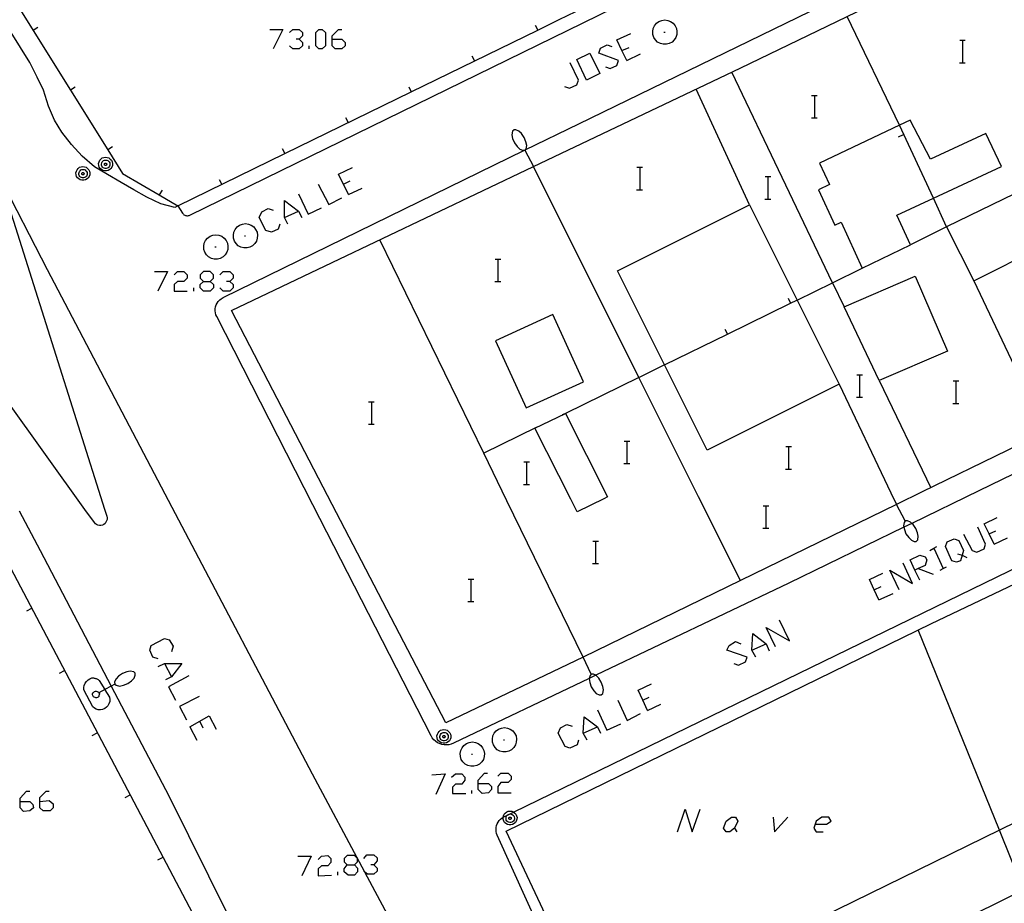
# Model space of a CAD drawing. Units: inches. Extents: x 670731 to 674451, y 4175227 to 4177614.
# Drawn here: x 672111 to 672181, y 4176150 to 4176213 of the extents above; entities that cross this region are included whole.
import ezdxf

# ---------------------------------------------------------------- set-up
doc = ezdxf.new("R2010")
doc.units = ezdxf.units.IN
doc.header["$MEASUREMENT"] = 0
doc.layers.add('Cartografia', color=7, linetype='Continuous')

# ---------------------------------------------------------------- blocks, each defined once
blk = doc.blocks.new('564')
at = {"layer": 'Cartografia', "color": 7, "linetype": 'Continuous'}
for points in [[(672134.492, 4176153.071), (672134.994, 4176153.071), (672135.217, 4176153.294), (672135.217, 4176153.517), (672134.994, 4176153.74), (672134.492, 4176153.74), (672134.269, 4176153.517), (672134.269, 4176153.294), (672134.492, 4176153.071)], [(672134.548, 4176152.347), (672134.269, 4176152.57), (672134.269, 4176152.793), (672134.492, 4176153.071)]]:
    blk.add_lwpolyline(points, dxfattribs=at)
blk = doc.blocks.new('565')
at = {"layer": 'Cartografia', "color": 7, "linetype": 'Continuous'}
for points in [[(672111.251, 4176157.586), (672111.251, 4176157.809), (672111.697, 4176158.31), (672111.92, 4176158.31)], [(672111.251, 4176157.586), (672111.92, 4176157.586), (672112.143, 4176157.363), (672112.199, 4176157.14), (672111.92, 4176156.917), (672111.474, 4176156.861), (672111.251, 4176157.14), (672111.251, 4176157.586)]]:
    blk.add_lwpolyline(points, dxfattribs=at)
blk = doc.blocks.new('566')
at = {"layer": 'Cartografia', "color": 7, "linetype": 'Continuous'}
for points in [[(672112.645, 4176157.586), (672112.645, 4176157.865), (672113.091, 4176158.31), (672113.314, 4176158.31)], [(672112.645, 4176157.586), (672113.314, 4176157.642), (672113.592, 4176157.419), (672113.592, 4176157.14), (672113.369, 4176156.917), (672112.868, 4176156.917), (672112.645, 4176157.14), (672112.645, 4176157.586)]]:
    blk.add_lwpolyline(points, dxfattribs=at)
blk = doc.blocks.new('736')
at = {"layer": 'Cartografia', "color": 7, "linetype": 'Continuous'}
for points in [[(672124.277, 4176194.554), (672124.743, 4176194.554), (672124.975, 4176194.787), (672124.975, 4176195.019), (672124.743, 4176195.252), (672124.277, 4176195.252), (672124.045, 4176195.019), (672124.045, 4176194.787), (672124.277, 4176194.554)], [(672124.277, 4176193.856), (672124.045, 4176194.089), (672124.045, 4176194.321), (672124.277, 4176194.554)]]:
    blk.add_lwpolyline(points, dxfattribs=at)
blk = doc.blocks.new('739')
at = {"layer": 'Cartografia', "color": 7, "linetype": 'Continuous'}
for points in [[(672133.41, 4176211.772), (672133.41, 4176212.005), (672133.876, 4176212.47), (672134.108, 4176212.47)], [(672133.41, 4176211.772), (672134.108, 4176211.772), (672134.341, 4176211.54), (672134.341, 4176211.307), (672134.108, 4176211.074), (672133.643, 4176211.074), (672133.41, 4176211.307), (672133.41, 4176211.772)]]:
    blk.add_lwpolyline(points, dxfattribs=at)
blk = doc.blocks.new('851')
at = {"layer": 'Cartografia', "color": 7, "linetype": 'Continuous'}
for points in [[(672143.8, 4176158.868), (672143.8, 4176159.09), (672144.246, 4176159.592), (672144.469, 4176159.592)], [(672143.8, 4176158.868), (672144.524, 4176158.868), (672144.747, 4176158.645), (672144.747, 4176158.422), (672144.524, 4176158.199), (672144.078, 4176158.143), (672143.8, 4176158.422), (672143.8, 4176158.868)]]:
    blk.add_lwpolyline(points, dxfattribs=at)
blk = doc.blocks.new('855')
at = {"layer": 'Cartografia', "color": 7, "linetype": 'Continuous'}
for points in [[(672174.843, 4176174.027), (672174.509, 4176174.751), (672175.178, 4176175.086), (672175.568, 4176174.974), (672175.679, 4176174.751), (672175.568, 4176174.361), (672175.077, 4176174.134), (672174.843, 4176174.027)], [(672175.178, 4176173.302), (672174.843, 4176174.027)]]:
    blk.add_lwpolyline(points, dxfattribs=at)
blk = doc.blocks.new('856')
at = {"layer": 'Cartografia', "color": 7, "linetype": 'Continuous'}
for points in [[(672178.187, 4176175.086), (672178.076, 4176174.695), (672177.797, 4176174.584), (672177.463, 4176174.696), (672177.017, 4176175.699), (672177.128, 4176176.033), (672177.63, 4176176.256), (672177.964, 4176176.145), (672178.299, 4176175.42), (672178.187, 4176175.086)], [(672177.853, 4176175.197), (672178.187, 4176175.086)], [(672178.187, 4176175.086), (672178.522, 4176174.918)]]:
    blk.add_lwpolyline(points, dxfattribs=at)

msp = doc.modelspace()

# ---------------------------------------------------------------- linework, layer by layer
at = {"layer": 'Cartografia', "color": 7, "linetype": 'Continuous'}
for points in [[(672122.056, 4176178.472), (672113.176, 4176195.382), (672109.732, 4176202.049), (672097.187, 4176226.332), (672096.925, 4176226.839), (672091.276, 4176237.772), (672079.746, 4176262.953), (672071.616, 4176282.163)], [(672109.523, 4176216.627), (672112.173, 4176212.387), (672114.823, 4176208.147), (672117.473, 4176203.907), (672118.526, 4176202.222), (672121.128, 4176200.706), (672122.456, 4176199.932), (672130.055, 4176203.645), (672139.036, 4176208.033), (672148.025, 4176212.424), (672149.563, 4176213.176), (672152.513, 4176214.617), (672154.386, 4176215.532), (672157.012, 4176216.809), (672161.505, 4176218.993), (672170.503, 4176223.368), (672174.996, 4176225.552), (672183.994, 4176229.926)], [(672122.456, 4176199.932), (672122.786, 4176199.412), (672122.816, 4176199.362), (672122.846, 4176199.322), (672122.886, 4176199.292), (672122.936, 4176199.262), (672122.986, 4176199.242), (672123.036, 4176199.232), (672123.086, 4176199.222), (672123.136, 4176199.222), (672123.196, 4176199.232), (672123.246, 4176199.242), (672123.296, 4176199.272), (672163.076, 4176218.732), (672185.816, 4176230.012)], [(672133.416, 4176178.702), (672126.266, 4176192.482), (672147.735, 4176202.715), (672162.416, 4176209.712), (672170.024, 4176213.376), (672191.446, 4176223.692), (672199.876, 4176227.752), (672201.096, 4176225.612), (672203.506, 4176227.062), (672205.596, 4176226.092), (672208.966, 4176219.142), (672214.556, 4176221.862), (672219.826, 4176219.321), (672222.886, 4176216.461), (672228.036, 4176206.021)], [(672132.046, 4176178.672), (672125.216, 4176192.052), (672125.156, 4176192.182), (672125.116, 4176192.322), (672125.096, 4176192.462), (672125.106, 4176192.602), (672125.126, 4176192.752), (672125.176, 4176192.882), (672125.246, 4176193.012), (672125.326, 4176193.132), (672125.426, 4176193.232), (672125.536, 4176193.322), (672125.666, 4176193.402), (672147.08, 4176203.872), (672147.139, 4176203.901), (672150.946, 4176205.762), (672169.114, 4176214.606), (672169.541, 4176214.814), (672190.617, 4176225.073)], [(672156.846, 4176213.102), (672157.066, 4176213.142)], [(672157.066, 4176213.142), (672157.276, 4176213.102)], [(672173.736, 4176205.662), (672170.026, 4176213.372)], [(672112.496, 4176212.592), (672112.173, 4176212.387), (672112.166, 4176212.382)], [(672112.496, 4176212.592), (672112.173, 4176212.387), (672112.166, 4176212.382)], [(672128.989, 4176212.47), (672129.92, 4176212.47), (672129.222, 4176211.074)], [(672130.385, 4176212.238), (672130.618, 4176212.47), (672131.083, 4176212.47), (672131.316, 4176212.238), (672131.316, 4176212.005), (672131.083, 4176211.772), (672130.851, 4176211.772)], [(672132.48, 4176211.074), (672132.247, 4176211.307), (672132.247, 4176212.238), (672132.48, 4176212.47), (672132.712, 4176212.47), (672132.945, 4176212.238), (672132.945, 4176211.307), (672132.712, 4176211.074), (672132.48, 4176211.074)], [(672147.846, 4176212.772), (672148.025, 4176212.424), (672148.026, 4176212.422)], [(672147.846, 4176212.772), (672148.025, 4176212.424), (672148.026, 4176212.422)], [(672156.206, 4176212.322), (672156.236, 4176212.542)], [(672156.236, 4176212.542), (672156.336, 4176212.732)], [(672156.336, 4176212.732), (672156.466, 4176212.902)], [(672156.466, 4176212.902), (672156.646, 4176213.032)], [(672156.646, 4176213.032), (672156.846, 4176213.102)], [(672157.276, 4176213.102), (672157.476, 4176213.032)], [(672157.476, 4176213.032), (672157.656, 4176212.902)], [(672157.656, 4176212.902), (672157.786, 4176212.732)], [(672157.786, 4176212.732), (672157.886, 4176212.542)], [(672157.886, 4176212.542), (672157.916, 4176212.322)], [(672122.456, 4176199.932), (672122.226, 4176199.802), (672121.236, 4176200.062), (672120.236, 4176200.552), (672119.326, 4176201.052), (672118.426, 4176201.572), (672117.446, 4176202.152), (672116.536, 4176202.692), (672115.646, 4176203.452), (672114.896, 4176204.292), (672114.206, 4176205.162), (672113.676, 4176206.022), (672113.266, 4176207.012), (672112.896, 4176208.142), (672112.446, 4176209.082), (672111.926, 4176210.102), (672111.276, 4176211.172), (672110.596, 4176212.252)], [(672131.083, 4176211.772), (672131.316, 4176211.54), (672131.316, 4176211.307), (672131.083, 4176211.074), (672130.618, 4176211.074), (672130.385, 4176211.307)], [(672154.352, 4176210.26), (672154.014, 4176210.963), (672153.654, 4176211.714), (672154.642, 4176212.179)], [(672156.216, 4176212.102), (672156.206, 4176212.322)], [(672156.276, 4176211.902), (672156.216, 4176212.102)], [(672156.396, 4176211.722), (672156.276, 4176211.902)], [(672156.546, 4176211.562), (672156.396, 4176211.722)], [(672156.996, 4176212.272), (672157.076, 4176212.272)], [(672157.726, 4176211.722), (672157.576, 4176211.562)], [(672157.846, 4176211.902), (672157.726, 4176211.722)], [(672157.906, 4176212.102), (672157.846, 4176211.902)], [(672157.916, 4176212.322), (672157.906, 4176212.102)], [(672131.781, 4176211.074), (672131.781, 4176211.307)], [(672152.839, 4176209.794), (672153.188, 4176209.678), (672153.654, 4176209.911), (672153.77, 4176210.26), (672152.374, 4176210.783), (672152.49, 4176211.132), (672152.956, 4176211.365), (672153.305, 4176211.249)], [(672154.003, 4176210.958), (672154.014, 4176210.963), (672154.526, 4176211.19)], [(672156.746, 4176211.462), (672156.546, 4176211.562)], [(672156.946, 4176211.412), (672156.746, 4176211.462)], [(672157.176, 4176211.412), (672156.946, 4176211.412)], [(672157.376, 4176211.462), (672157.176, 4176211.412)], [(672157.576, 4176211.562), (672157.376, 4176211.462)], [(672178.019, 4176211.699), (672178.239, 4176211.699), (672178.419, 4176211.699)], [(672178.239, 4176210.099), (672178.239, 4176211.699)], [(672115.846, 4176178.342), (672104.636, 4176193.972), (672102.463, 4176197.391), (672094.369, 4176210.124), (672093.836, 4176210.963), (672093.436, 4176210.933), (672093.106, 4176210.533), (672092.776, 4176209.463), (672092.736, 4176207.133), (672092.885, 4176205.409), (672092.886, 4176205.393)], [(672143.356, 4176210.582), (672143.536, 4176210.232)], [(672143.356, 4176210.582), (672143.536, 4176210.232)], [(672151.501, 4176208.864), (672150.803, 4176210.318), (672151.734, 4176210.783), (672152.432, 4176209.329), (672151.501, 4176208.864)], [(672154.352, 4176210.26), (672155.34, 4176210.725)], [(672149.931, 4176208.398), (672150.28, 4176208.282), (672150.803, 4176208.515), (672150.92, 4176208.864), (672150.338, 4176210.085)], [(672177.999, 4176210.099), (672178.239, 4176210.099), (672178.419, 4176210.099)], [(672168.986, 4176194.452), (672168.984, 4176194.456), (672161.826, 4176209.422)], [(672115.146, 4176208.352), (672114.823, 4176208.147), (672114.816, 4176208.142)], [(672115.146, 4176208.352), (672114.823, 4176208.147), (672114.816, 4176208.142)], [(672138.856, 4176208.382), (672139.036, 4176208.033), (672139.036, 4176208.032)], [(672138.856, 4176208.382), (672139.036, 4176208.033), (672139.036, 4176208.032)], [(672163.086, 4176200.002), (672159.296, 4176208.222)], [(672167.499, 4176207.779), (672167.719, 4176207.779), (672167.899, 4176207.779)], [(672167.719, 4176206.179), (672167.719, 4176207.779)], [(672134.366, 4176206.192), (672134.546, 4176205.842)], [(672134.366, 4176206.192), (672134.546, 4176205.842)], [(672167.479, 4176206.179), (672167.719, 4176206.179), (672167.899, 4176206.179)], [(672173.737, 4176205.66), (672168.046, 4176202.952), (672168.756, 4176201.432), (672167.976, 4176201.062), (672169.156, 4176198.552), (672169.586, 4176198.752), (672171.096, 4176195.492), (672174.516, 4176197.162), (672173.546, 4176199.262), (672176.155, 4176200.475), (672180.986, 4176202.722), (672179.886, 4176205.072), (672175.956, 4176203.232), (672174.496, 4176206.022), (672173.737, 4176205.66)], [(672176.156, 4176200.472), (672176.155, 4176200.475), (672173.737, 4176205.66), (672173.736, 4176205.662)], [(672146.226, 4176205.222), (672146.196, 4176204.962)], [(672146.196, 4176204.962), (672146.246, 4176204.722)], [(672146.346, 4176205.332), (672146.226, 4176205.222)], [(672146.246, 4176204.722), (672146.366, 4176204.412)], [(672146.476, 4176205.332), (672146.346, 4176205.332)], [(672146.686, 4176205.232), (672146.476, 4176205.332)], [(672146.876, 4176205.062), (672146.686, 4176205.232)], [(672147.076, 4176204.792), (672146.876, 4176205.062)], [(672147.186, 4176204.472), (672147.076, 4176204.792)], [(672173.666, 4176204.832), (672174.036, 4176205.002)], [(672173.666, 4176204.832), (672174.036, 4176205.002)], [(672228.056, 4176204.941), (672205.764, 4176194.286), (672195.034, 4176189.156), (672193.476, 4176188.412), (672175.356, 4176179.582)], [(672117.796, 4176204.112), (672117.473, 4176203.907), (672117.466, 4176203.902)], [(672117.796, 4176204.112), (672117.473, 4176203.907), (672117.466, 4176203.902)], [(672146.366, 4176204.412), (672146.556, 4176204.142)], [(672146.556, 4176204.142), (672146.746, 4176203.962)], [(672147.246, 4176204.212), (672147.186, 4176204.472)], [(672147.196, 4176203.972), (672147.246, 4176204.212)], [(672117.316, 4176203.392), (672117.436, 4176203.372), (672117.546, 4176203.332), (672117.646, 4176203.252), (672117.726, 4176203.162), (672117.776, 4176203.052), (672117.806, 4176202.932), (672117.796, 4176202.802), (672117.756, 4176202.682), (672117.696, 4176202.582), (672117.606, 4176202.502), (672117.496, 4176202.442), (672117.376, 4176202.412), (672117.246, 4176202.412), (672117.126, 4176202.442), (672117.016, 4176202.502), (672116.926, 4176202.582), (672116.866, 4176202.682), (672116.826, 4176202.802), (672116.816, 4176202.932), (672116.846, 4176203.052), (672116.896, 4176203.162), (672116.976, 4176203.252), (672117.076, 4176203.332), (672117.186, 4176203.372), (672117.316, 4176203.392)], [(672129.876, 4176203.992), (672130.055, 4176203.645), (672130.056, 4176203.642)], [(672129.876, 4176203.992), (672130.055, 4176203.645), (672130.056, 4176203.642)], [(672146.746, 4176203.962), (672146.956, 4176203.872)], [(672146.956, 4176203.872), (672147.08, 4176203.872), (672147.116, 4176203.872)], [(672147.116, 4176203.872), (672147.139, 4176203.901), (672147.196, 4176203.972)], [(672147.116, 4176203.872), (672147.735, 4176202.715), (672147.736, 4176202.712)], [(672228.086, 4176203.361), (672226.036, 4176202.341), (672223.456, 4176201.087), (672223.057, 4176200.894), (672196.265, 4176187.871), (672195.681, 4176187.587), (672179.376, 4176179.662)], [(672115.706, 4176202.722), (672115.826, 4176202.702), (672115.936, 4176202.662), (672116.036, 4176202.582), (672116.116, 4176202.492), (672116.166, 4176202.382), (672116.196, 4176202.262), (672116.186, 4176202.132), (672116.146, 4176202.012), (672116.086, 4176201.912), (672115.996, 4176201.832), (672115.886, 4176201.772), (672115.766, 4176201.742), (672115.636, 4176201.742), (672115.516, 4176201.772), (672115.406, 4176201.832), (672115.316, 4176201.912), (672115.256, 4176202.012), (672115.216, 4176202.132), (672115.206, 4176202.262), (672115.236, 4176202.382), (672115.286, 4176202.492), (672115.366, 4176202.582), (672115.466, 4176202.662), (672115.576, 4176202.702), (672115.706, 4176202.722)], [(672117.326, 4176203.182), (672117.396, 4176203.172), (672117.466, 4176203.142), (672117.526, 4176203.092), (672117.576, 4176203.042), (672117.606, 4176202.972), (672117.616, 4176202.892), (672117.616, 4176202.822), (672117.596, 4176202.752), (672117.556, 4176202.682), (672117.496, 4176202.632), (672117.436, 4176202.602), (672117.356, 4176202.582), (672117.286, 4176202.582), (672117.206, 4176202.602), (672117.146, 4176202.632), (672117.086, 4176202.682), (672117.046, 4176202.752), (672117.026, 4176202.822), (672117.026, 4176202.892), (672117.036, 4176202.972), (672117.066, 4176203.042), (672117.116, 4176203.092), (672117.176, 4176203.142), (672117.246, 4176203.172), (672117.326, 4176203.182)], [(672117.316, 4176202.962), (672117.336, 4176202.962), (672117.356, 4176202.952), (672117.366, 4176202.942), (672117.386, 4176202.922), (672117.396, 4176202.902), (672117.396, 4176202.882), (672117.396, 4176202.862), (672117.386, 4176202.842), (672117.376, 4176202.822), (672117.366, 4176202.812), (672117.346, 4176202.802), (672117.326, 4176202.792), (672117.296, 4176202.792), (672117.276, 4176202.802), (672117.256, 4176202.812), (672117.246, 4176202.822), (672117.236, 4176202.842), (672117.226, 4176202.862), (672117.226, 4176202.882), (672117.226, 4176202.902), (672117.236, 4176202.922), (672117.256, 4176202.942), (672117.266, 4176202.952), (672117.286, 4176202.962), (672117.316, 4176202.962)], [(672134.574, 4176200.72), (672133.876, 4176202.174), (672134.864, 4176202.64)], [(672159.446, 4176179.242), (672155.213, 4176187.726), (672147.736, 4176202.712)], [(672155.079, 4176202.669), (672155.299, 4176202.669), (672155.479, 4176202.669)], [(672155.299, 4176201.069), (672155.299, 4176202.669)], [(672109.732, 4176202.049), (672117.226, 4176178.362)], [(672115.716, 4176202.512), (672115.786, 4176202.502), (672115.856, 4176202.472), (672115.916, 4176202.422), (672115.966, 4176202.372), (672115.996, 4176202.302), (672116.006, 4176202.222), (672116.006, 4176202.152), (672115.986, 4176202.082), (672115.946, 4176202.012), (672115.886, 4176201.962), (672115.826, 4176201.932), (672115.746, 4176201.912), (672115.676, 4176201.912), (672115.596, 4176201.932), (672115.536, 4176201.962), (672115.476, 4176202.012), (672115.436, 4176202.082), (672115.416, 4176202.152), (672115.416, 4176202.222), (672115.426, 4176202.302), (672115.456, 4176202.372), (672115.506, 4176202.422), (672115.566, 4176202.472), (672115.636, 4176202.502), (672115.716, 4176202.512)], [(672115.706, 4176202.292), (672115.726, 4176202.292), (672115.746, 4176202.282), (672115.756, 4176202.272), (672115.776, 4176202.252), (672115.786, 4176202.232), (672115.786, 4176202.212), (672115.786, 4176202.192), (672115.776, 4176202.172), (672115.766, 4176202.152), (672115.756, 4176202.142), (672115.736, 4176202.132), (672115.716, 4176202.122), (672115.686, 4176202.122), (672115.666, 4176202.132), (672115.646, 4176202.142), (672115.636, 4176202.152), (672115.626, 4176202.172), (672115.616, 4176202.192), (672115.616, 4176202.212), (672115.616, 4176202.232), (672115.626, 4176202.252), (672115.646, 4176202.272), (672115.656, 4176202.282), (672115.676, 4176202.292), (672115.706, 4176202.292)], [(672164.199, 4176202.009), (672164.419, 4176202.009), (672164.599, 4176202.009)], [(672164.419, 4176200.409), (672164.419, 4176202.009)], [(672125.386, 4176201.802), (672125.566, 4176201.452)], [(672125.386, 4176201.802), (672125.566, 4176201.452)], [(672132.421, 4176201.476), (672133.178, 4176200.022), (672134.108, 4176200.487)], [(672134.225, 4176201.476), (672134.69, 4176201.709)], [(672121.326, 4176201.042), (672121.128, 4176200.706), (672121.126, 4176200.702)], [(672121.326, 4176201.042), (672121.128, 4176200.706), (672121.126, 4176200.702)], [(672131.025, 4176200.778), (672131.723, 4176199.324), (672132.654, 4176199.789)], [(672134.574, 4176200.72), (672135.562, 4176201.185)], [(672155.059, 4176201.069), (672155.299, 4176201.069), (672155.479, 4176201.069)], [(672177.086, 4176198.422), (672179.016, 4176194.582), (672183.826, 4176197.002), (672181.926, 4176200.782), (672177.086, 4176198.422)], [(672130.269, 4176198.626), (672130.036, 4176199.091), (672130.036, 4176200.313), (672131.025, 4176199.557), (672131.258, 4176199.091)], [(672166.468, 4176193.223), (672169.446, 4176187.252), (672160.066, 4176182.562), (672157.04, 4176188.619), (672153.696, 4176195.312), (672163.086, 4176200.002), (672166.468, 4176193.223)], [(672164.179, 4176200.409), (672164.419, 4176200.409), (672164.599, 4176200.409)], [(672177.086, 4176198.422), (672176.156, 4176200.472)], [(672129.687, 4176198.626), (672129.571, 4176198.277), (672129.106, 4176198.044), (672128.698, 4176198.161), (672128.233, 4176199.091), (672128.408, 4176199.498), (672128.873, 4176199.731), (672129.222, 4176199.615)], [(672130.036, 4176199.091), (672131.025, 4176199.557)], [(672126.526, 4176198.252), (672126.656, 4176198.422)], [(672126.656, 4176198.422), (672126.836, 4176198.552)], [(672126.836, 4176198.552), (672127.036, 4176198.622)], [(672127.036, 4176198.622), (672127.256, 4176198.662)], [(672127.256, 4176198.662), (672127.466, 4176198.622)], [(672127.466, 4176198.622), (672127.666, 4176198.552)], [(672127.666, 4176198.552), (672127.846, 4176198.422)], [(672127.846, 4176198.422), (672127.976, 4176198.252)], [(672177.086, 4176198.422), (672174.516, 4176197.162)], [(672124.556, 4176197.632), (672124.736, 4176197.762)], [(672124.736, 4176197.762), (672124.936, 4176197.832)], [(672124.936, 4176197.832), (672125.156, 4176197.872)], [(672125.156, 4176197.872), (672125.366, 4176197.832)], [(672125.366, 4176197.832), (672125.566, 4176197.762)], [(672125.566, 4176197.762), (672125.746, 4176197.632)], [(672126.396, 4176197.842), (672126.426, 4176198.062)], [(672126.406, 4176197.622), (672126.396, 4176197.842)], [(672126.426, 4176198.062), (672126.526, 4176198.252)], [(672127.186, 4176197.792), (672127.266, 4176197.792)], [(672127.976, 4176198.252), (672128.076, 4176198.062)], [(672128.076, 4176198.062), (672128.106, 4176197.842)], [(672128.106, 4176197.842), (672128.096, 4176197.622)], [(672124.296, 4176197.052), (672124.326, 4176197.272)], [(672124.306, 4176196.832), (672124.296, 4176197.052)], [(672124.326, 4176197.272), (672124.426, 4176197.462)], [(672124.426, 4176197.462), (672124.556, 4176197.632)], [(672125.746, 4176197.632), (672125.876, 4176197.462)], [(672125.876, 4176197.462), (672125.976, 4176197.272)], [(672125.976, 4176197.272), (672126.006, 4176197.052)], [(672126.006, 4176197.052), (672125.996, 4176196.832)], [(672126.466, 4176197.422), (672126.406, 4176197.622)], [(672126.586, 4176197.242), (672126.466, 4176197.422)], [(672126.736, 4176197.082), (672126.586, 4176197.242)], [(672126.936, 4176196.982), (672126.736, 4176197.082)], [(672127.766, 4176197.082), (672127.566, 4176196.982)], [(672127.916, 4176197.242), (672127.766, 4176197.082)], [(672128.036, 4176197.422), (672127.916, 4176197.242)], [(672128.096, 4176197.622), (672128.036, 4176197.422)], [(672145.836, 4176178.962), (672144.194, 4176182.336), (672136.816, 4176197.502)], [(672124.366, 4176196.632), (672124.306, 4176196.832)], [(672124.486, 4176196.452), (672124.366, 4176196.632)], [(672124.636, 4176196.292), (672124.486, 4176196.452)], [(672125.086, 4176197.002), (672125.166, 4176197.002)], [(672125.816, 4176196.452), (672125.666, 4176196.292)], [(672125.936, 4176196.632), (672125.816, 4176196.452)], [(672125.996, 4176196.832), (672125.936, 4176196.632)], [(672127.136, 4176196.932), (672126.936, 4176196.982)], [(672127.366, 4176196.932), (672127.136, 4176196.932)], [(672127.566, 4176196.982), (672127.366, 4176196.932)], [(672124.836, 4176196.192), (672124.636, 4176196.292)], [(672125.036, 4176196.142), (672124.836, 4176196.192)], [(672125.266, 4176196.142), (672125.036, 4176196.142)], [(672125.466, 4176196.192), (672125.266, 4176196.142)], [(672125.666, 4176196.292), (672125.466, 4176196.192)], [(672144.999, 4176196.139), (672145.219, 4176196.139), (672145.399, 4176196.139)], [(672145.219, 4176194.539), (672145.219, 4176196.139)], [(672120.787, 4176195.252), (672121.718, 4176195.252), (672121.02, 4176193.856)], [(672122.183, 4176195.019), (672122.416, 4176195.252), (672122.881, 4176195.252), (672123.114, 4176195.019), (672123.114, 4176194.787), (672122.881, 4176194.554), (672122.416, 4176194.554), (672122.183, 4176194.321), (672122.183, 4176193.856), (672123.114, 4176193.856)], [(672125.441, 4176195.019), (672125.673, 4176195.252), (672126.139, 4176195.252), (672126.372, 4176195.019), (672126.372, 4176194.787), (672126.139, 4176194.554), (672125.906, 4176194.554)], [(672166.446, 4176193.212), (672166.468, 4176193.223), (672168.984, 4176194.456), (672171.096, 4176195.492)], [(672172.306, 4176187.502), (672169.806, 4176192.742), (672174.846, 4176194.932), (672177.146, 4176189.602), (672172.306, 4176187.502)], [(672124.743, 4176194.554), (672124.975, 4176194.321), (672124.975, 4176194.089), (672124.743, 4176193.856), (672124.277, 4176193.856)], [(672126.139, 4176194.554), (672126.372, 4176194.321), (672126.372, 4176194.089), (672126.139, 4176193.856), (672125.673, 4176193.856), (672125.441, 4176194.089)], [(672144.979, 4176194.539), (672145.219, 4176194.539), (672145.399, 4176194.539)], [(672168.986, 4176194.452), (672169.806, 4176192.742)], [(672179.016, 4176194.582), (672184.116, 4176183.852)], [(672123.579, 4176193.856), (672123.579, 4176194.089)], [(672157.026, 4176188.612), (672157.04, 4176188.619), (672161.514, 4176190.806), (672166.006, 4176193.002), (672166.456, 4176193.222)], [(672165.826, 4176193.352), (672166.006, 4176193.002)], [(672165.826, 4176193.352), (672166.006, 4176193.002)], [(672151.276, 4176187.422), (672149.096, 4176192.192), (672145.036, 4176190.332), (672147.206, 4176185.562), (672151.276, 4176187.422)], [(672161.336, 4176191.152), (672161.514, 4176190.806), (672161.516, 4176190.802)], [(672161.336, 4176191.152), (672161.514, 4176190.806), (672161.516, 4176190.802)], [(672155.206, 4176187.722), (672155.213, 4176187.726), (672157.026, 4176188.612)], [(672170.709, 4176187.919), (672170.929, 4176187.919), (672171.109, 4176187.919)], [(672170.929, 4176186.319), (672170.929, 4176187.919)], [(672155.206, 4176187.722), (672149.997, 4176185.17), (672149.776, 4176185.062)], [(672169.446, 4176187.252), (672173.116, 4176179.532)], [(672172.306, 4176187.502), (672175.966, 4176179.882)], [(672177.549, 4176187.479), (672177.769, 4176187.479), (672177.949, 4176187.479)], [(672177.769, 4176185.879), (672177.769, 4176187.479)], [(672136.009, 4176185.999), (672136.229, 4176185.999), (672136.409, 4176185.999)], [(672136.229, 4176184.399), (672136.229, 4176185.999)], [(672170.689, 4176186.319), (672170.929, 4176186.319), (672171.109, 4176186.319)], [(672177.529, 4176185.879), (672177.769, 4176185.879), (672177.949, 4176185.879)], [(672150.376, 4176179.062), (672147.826, 4176184.112), (672149.996, 4176185.172), (672149.997, 4176185.17), (672152.976, 4176179.242), (672152.716, 4176179.102)], [(672135.989, 4176184.399), (672136.229, 4176184.399), (672136.409, 4176184.399)], [(672147.926, 4176184.162), (672144.194, 4176182.336), (672144.186, 4176182.332)], [(672154.169, 4176183.199), (672154.389, 4176183.199), (672154.569, 4176183.199)], [(672154.389, 4176181.599), (672154.389, 4176183.199)], [(672165.659, 4176182.809), (672165.879, 4176182.809), (672166.059, 4176182.809)], [(672165.879, 4176181.209), (672165.879, 4176182.809)], [(672147.039, 4176181.719), (672147.259, 4176181.719), (672147.439, 4176181.719)], [(672147.259, 4176180.119), (672147.259, 4176181.719)], [(672154.149, 4176181.599), (672154.389, 4176181.599), (672154.569, 4176181.599)], [(672165.639, 4176181.209), (672165.879, 4176181.209), (672166.059, 4176181.209)], [(672175.356, 4176179.582), (672173.523, 4176178.688), (672162.435, 4176173.283), (672151.256, 4176167.832), (672141.496, 4176163.162), (672133.416, 4176178.702)], [(672163.636, 4176117.552), (672162.856, 4176117.202), (672152.566, 4176138.842), (672145.156, 4176155.182), (672145.106, 4176155.312), (672145.076, 4176155.442), (672145.066, 4176155.582), (672145.076, 4176155.722), (672145.096, 4176155.862), (672145.146, 4176155.992), (672145.216, 4176156.112), (672145.296, 4176156.232), (672145.386, 4176156.332), (672145.496, 4176156.412), (672145.57, 4176156.458), (672145.626, 4176156.492), (672145.885, 4176156.618), (672146.023, 4176156.686), (672146.314, 4176156.827), (672193.876, 4176179.962)], [(672147.019, 4176180.119), (672147.259, 4176180.119), (672147.439, 4176180.119)], [(672179.376, 4176179.662), (672174.618, 4176177.35), (672174.045, 4176177.072), (672165.876, 4176173.102)], [(672173.116, 4176179.532), (672173.523, 4176178.688), (672173.526, 4176178.682)], [(672188.186, 4176127.172), (672186.325, 4176126.443), (672177.533, 4176122.998), (672163.636, 4176117.552), (672161.064, 4176123.014), (672160.741, 4176123.7), (672160.52, 4176124.169), (672152.33, 4176141.564), (672145.786, 4176155.462), (672176.006, 4176170.232), (672195.376, 4176179.462)], [(672151.256, 4176167.832), (672145.836, 4176178.962)], [(672150.836, 4176178.162), (672150.376, 4176179.062)], [(672152.716, 4176179.102), (672150.836, 4176178.162)], [(672162.436, 4176173.282), (672162.435, 4176173.283), (672159.446, 4176179.242)], [(672123.736, 4176149.212), (672108.504, 4176178.072), (672108.446, 4176178.182)], [(672111.166, 4176178.242), (672112.656, 4176175.412), (672117.712, 4176165.787), (672121.816, 4176157.972), (672141.526, 4176118.222), (672142.44, 4176116.44), (672144.419, 4176112.579), (672148.882, 4176103.878), (672152.115, 4176097.572), (672160.681, 4176079.613), (672160.695, 4176079.582)], [(672117.226, 4176178.362), (672117.396, 4176177.852), (672117.416, 4176177.742), (672117.416, 4176177.632), (672117.386, 4176177.522), (672117.336, 4176177.432), (672117.276, 4176177.342), (672117.186, 4176177.272), (672117.096, 4176177.222), (672116.986, 4176177.202), (672116.876, 4176177.192), (672116.766, 4176177.222), (672116.666, 4176177.262), (672116.586, 4176177.322), (672116.516, 4176177.412), (672115.846, 4176178.342)], [(672196.995, 4176034.892), (672182.2, 4176063.226), (672182.135, 4176063.349), (672182.026, 4176063.557), (672181.703, 4176064.176), (672180.995, 4176065.532), (672161.982, 4176102.688), (672152.376, 4176121.462), (672135.744, 4176152.561), (672132.026, 4176159.512), (672122.056, 4176178.472)], [(672165.876, 4176173.102), (672152.163, 4176166.554), (672151.679, 4176166.322), (672142.046, 4176161.722), (672141.886, 4176161.652), (672141.716, 4176161.612), (672141.556, 4176161.602), (672141.386, 4176161.602), (672141.216, 4176161.632), (672141.056, 4176161.692), (672140.906, 4176161.762), (672140.766, 4176161.862), (672140.646, 4176161.972), (672140.536, 4176162.102), (672140.456, 4176162.252), (672132.046, 4176178.672)], [(672164.049, 4176178.609), (672164.269, 4176178.609), (672164.449, 4176178.609)], [(672164.269, 4176177.009), (672164.269, 4176178.609)], [(672201.046, 4176178.482), (672202.866, 4176174.682), (672198.136, 4176172.492), (672201.396, 4176165.622), (672206.196, 4176167.692), (672207.996, 4176163.902), (672182.565, 4176151.293), (672172.136, 4176146.122), (672174.456, 4176139.922), (672194.756, 4176147.792), (672195.416, 4176145.902), (672204.986, 4176149.582), (672210.366, 4176135.342), (672195.794, 4176129.957), (672192.316, 4176128.672), (672191.086, 4176132.142), (672194.716, 4176133.522), (672192.756, 4176138.722), (672189.296, 4176137.242), (672189.506, 4176136.312), (672185.586, 4176134.822), (672188.186, 4176127.172)], [(672174.156, 4176177.522), (672173.526, 4176178.682)], [(672174.076, 4176177.422), (672174.016, 4176177.182)], [(672174.156, 4176177.522), (672174.076, 4176177.422)], [(672174.316, 4176177.532), (672174.156, 4176177.522)], [(672174.526, 4176177.432), (672174.316, 4176177.532)], [(672174.716, 4176177.262), (672174.618, 4176177.35), (672174.526, 4176177.432)], [(672180.472, 4176175.866), (672180.105, 4176176.601), (672179.748, 4176177.315), (672180.695, 4176177.761)], [(672164.029, 4176177.009), (672164.269, 4176177.009), (672164.449, 4176177.009)], [(672174.016, 4176177.182), (672174.045, 4176177.072), (672174.086, 4176176.922)], [(672174.086, 4176176.922), (672174.196, 4176176.602)], [(672174.906, 4176176.992), (672174.716, 4176177.262)], [(672175.026, 4176176.672), (672174.906, 4176176.992)], [(672178.299, 4176176.59), (672178.912, 4176175.42), (672179.246, 4176175.309), (672179.748, 4176175.531), (672179.859, 4176175.866), (672179.302, 4176177.092)], [(672180.082, 4176176.59), (672180.105, 4176176.601), (672180.584, 4176176.813)], [(672151.949, 4176176.089), (672152.169, 4176176.089), (672152.349, 4176176.089)], [(672152.169, 4176174.489), (672152.169, 4176176.089)], [(672174.196, 4176176.602), (672174.396, 4176176.342)], [(672174.396, 4176176.342), (672174.586, 4176176.162)], [(672174.586, 4176176.162), (672174.796, 4176176.072)], [(672174.796, 4176176.072), (672174.926, 4176176.062)], [(672174.926, 4176176.062), (672175.046, 4176176.182)], [(672175.076, 4176176.442), (672175.026, 4176176.672)], [(672175.046, 4176176.182), (672175.076, 4176176.442)], [(672180.472, 4176175.866), (672181.42, 4176176.312)], [(672175.902, 4176175.42), (672176.185, 4176175.577), (672176.404, 4176175.699)], [(672176.181, 4176175.587), (672176.185, 4176175.577), (672176.85, 4176174.138)], [(672151.929, 4176174.489), (672152.169, 4176174.489), (672152.349, 4176174.489)], [(672173.729, 4176172.633), (672173.06, 4176174.027), (672174.676, 4176173.079), (672174.007, 4176174.528)], [(672175.066, 4176174.138), (672175.077, 4176174.134), (672176.125, 4176173.748)], [(672176.627, 4176174.027), (672176.85, 4176174.138), (672177.073, 4176174.25)], [(672143.089, 4176173.389), (672143.309, 4176173.389), (672143.489, 4176173.389)], [(672143.309, 4176171.789), (672143.309, 4176173.389)], [(672172.28, 4176171.909), (672171.945, 4176172.633), (672171.611, 4176173.358), (672172.558, 4176173.804)], [(672171.945, 4176172.633), (672172.447, 4176172.856)], [(672172.28, 4176171.909), (672173.283, 4176172.355)], [(672111.706, 4176171.122), (672112.066, 4176171.312)], [(672143.069, 4176171.789), (672143.309, 4176171.789), (672143.489, 4176171.789)], [(672164.923, 4176168.565), (672164.254, 4176169.958), (672165.926, 4176169.011), (672165.201, 4176170.46)], [(672182.566, 4176151.292), (672182.565, 4176151.293), (672180.842, 4176155.544), (672175.076, 4176169.772)], [(672121.061, 4176167.729), (672120.67, 4176167.841), (672120.448, 4176168.342), (672120.559, 4176168.677), (672121.506, 4176169.178), (672121.841, 4176169.067), (672122.12, 4176168.621), (672122.008, 4176168.231)], [(672163.529, 4176167.84), (672163.251, 4176168.342), (672163.307, 4176169.512), (672164.254, 4176168.788), (672164.477, 4176168.286)], [(672161.969, 4176167.395), (672162.303, 4176167.283), (672162.805, 4176167.506), (672162.916, 4176167.84), (672161.467, 4176168.342), (672161.634, 4176168.676), (672162.08, 4176168.955), (672162.471, 4176168.788)], [(672163.251, 4176168.342), (672164.254, 4176168.788)], [(672151.826, 4176166.642), (672151.256, 4176167.832)], [(672121.061, 4176167.172), (672121.506, 4176167.395), (672122.733, 4176167.395), (672122.008, 4176166.447), (672121.562, 4176166.224)], [(672121.506, 4176167.395), (672122.008, 4176166.447)], [(672114.036, 4176166.702), (672114.396, 4176166.892)], [(672117.266, 4176165.522), (672117.596, 4176164.992), (672117.616, 4176164.832), (672117.606, 4176164.682), (672117.556, 4176164.532), (672117.476, 4176164.392), (672117.376, 4176164.282), (672117.256, 4176164.192), (672117.106, 4176164.122), (672116.956, 4176164.102), (672116.796, 4176164.102), (672116.646, 4176164.142), (672116.516, 4176164.212), (672116.396, 4176164.312), (672115.766, 4176165.522), (672115.766, 4176165.672), (672115.796, 4176165.832), (672115.856, 4176165.982), (672115.946, 4176166.112), (672116.066, 4176166.222), (672116.196, 4176166.302), (672116.346, 4176166.362), (672116.396, 4176166.362), (672116.446, 4176166.362), (672116.496, 4176166.352), (672116.546, 4176166.342), (672116.596, 4176166.332), (672116.646, 4176166.312), (672116.686, 4176166.292), (672116.736, 4176166.272), (672116.776, 4176166.242), (672116.826, 4176166.212), (672116.866, 4176166.182), (672117.254, 4176165.542), (672117.266, 4176165.522)], [(672118.056, 4176166.302), (672117.956, 4176166.092)], [(672118.236, 4176166.482), (672118.056, 4176166.302)], [(672118.506, 4176166.682), (672118.236, 4176166.482)], [(672118.816, 4176166.802), (672118.506, 4176166.682)], [(672119.056, 4176166.852), (672118.816, 4176166.802)], [(672119.316, 4176166.802), (672119.056, 4176166.852)], [(672119.156, 4176166.162), (672119.336, 4176166.342)], [(672119.426, 4176166.692), (672119.316, 4176166.802)], [(672119.336, 4176166.342), (672119.426, 4176166.562)], [(672119.426, 4176166.562), (672119.426, 4176166.692)], [(672123.234, 4176166.503), (672121.785, 4176165.723), (672122.287, 4176164.775)], [(672151.746, 4176166.542), (672151.679, 4176166.322), (672151.676, 4176166.312)], [(672151.676, 4176166.312), (672151.726, 4176166.042)], [(672151.826, 4176166.642), (672151.746, 4176166.542)], [(672151.986, 4176166.642), (672151.826, 4176166.642)], [(672152.186, 4176166.542), (672152.163, 4176166.554), (672151.986, 4176166.642)], [(672152.366, 4176166.352), (672152.186, 4176166.542)], [(672152.546, 4176166.072), (672152.366, 4176166.352)], [(672117.966, 4176165.922), (672117.712, 4176165.787), (672117.254, 4176165.542), (672116.83, 4176165.316), (672116.806, 4176165.302)], [(672117.956, 4176166.092), (672117.966, 4176165.922)], [(672117.966, 4176165.922), (672118.076, 4176165.842)], [(672118.076, 4176165.842), (672118.306, 4176165.782)], [(672118.306, 4176165.782), (672118.576, 4176165.852)], [(672118.576, 4176165.852), (672118.886, 4176165.962)], [(672118.886, 4176165.962), (672119.156, 4176166.162)], [(672151.726, 4176166.042), (672151.826, 4176165.722)], [(672151.826, 4176165.722), (672152.006, 4176165.452)], [(672201.396, 4176165.622), (672180.842, 4176155.544), (672167.006, 4176148.76), (672152.33, 4176141.564), (672152.326, 4176141.562)], [(672152.656, 4176165.752), (672152.546, 4176166.072)], [(672152.696, 4176165.512), (672152.656, 4176165.752)], [(672155.838, 4176164.051), (672155.504, 4176164.775), (672155.169, 4176165.5), (672156.117, 4176165.946)], [(672116.386, 4176165.232), (672116.416, 4176165.312)], [(672116.386, 4176165.172), (672116.386, 4176165.232)], [(672116.406, 4176165.112), (672116.386, 4176165.172)], [(672116.466, 4176165.012), (672116.406, 4176165.112)], [(672116.416, 4176165.312), (672116.466, 4176165.332)], [(672116.466, 4176165.332), (672116.506, 4176165.382)], [(672116.616, 4176164.952), (672116.466, 4176165.012)], [(672116.506, 4176165.382), (672116.536, 4176165.402)], [(672116.536, 4176165.402), (672116.586, 4176165.422)], [(672116.586, 4176165.422), (672116.646, 4176165.422)], [(672116.676, 4176164.952), (672116.616, 4176164.952)], [(672116.646, 4176165.422), (672116.726, 4176165.392)], [(672116.736, 4176164.972), (672116.676, 4176164.952)], [(672116.726, 4176165.392), (672116.766, 4176165.382)], [(672116.786, 4176165.002), (672116.736, 4176164.972)], [(672116.766, 4176165.382), (672116.816, 4176165.342)], [(672116.826, 4176165.052), (672116.786, 4176165.002)], [(672116.816, 4176165.342), (672116.83, 4176165.316), (672116.876, 4176165.232)], [(672116.866, 4176165.172), (672116.826, 4176165.122)], [(672116.826, 4176165.122), (672116.826, 4176165.052)], [(672116.876, 4176165.232), (672116.866, 4176165.172)], [(672123.959, 4176165.054), (672122.565, 4176164.33), (672123.067, 4176163.382)], [(672152.006, 4176165.452), (672152.186, 4176165.262)], [(672152.186, 4176165.262), (672152.396, 4176165.162)], [(672152.396, 4176165.162), (672152.526, 4176165.152)], [(672152.526, 4176165.152), (672152.646, 4176165.262)], [(672152.646, 4176165.262), (672152.696, 4176165.512)], [(672155.504, 4176164.775), (672155.95, 4176164.998)], [(672153.72, 4176164.775), (672154.389, 4176163.326), (672155.337, 4176163.828)], [(672155.838, 4176164.051), (672156.786, 4176164.496)], [(672123.29, 4176162.88), (672124.683, 4176163.661), (672125.185, 4176162.713)], [(672151.547, 4176161.933), (672151.268, 4176162.434), (672151.324, 4176163.605), (672152.271, 4176162.88), (672152.494, 4176162.434)], [(672152.271, 4176164.106), (672152.94, 4176162.657), (672153.943, 4176163.103)], [(672123.29, 4176162.88), (672123.792, 4176161.933)], [(672124.014, 4176163.271), (672124.237, 4176162.825)], [(672145.066, 4176162.602), (672145.246, 4176162.732)], [(672145.246, 4176162.732), (672145.446, 4176162.802)], [(672145.446, 4176162.802), (672145.666, 4176162.842)], [(672145.666, 4176162.842), (672145.876, 4176162.802)], [(672145.876, 4176162.802), (672146.076, 4176162.732)], [(672146.076, 4176162.732), (672146.256, 4176162.602)], [(672150.934, 4176161.933), (672150.822, 4176161.598), (672150.321, 4176161.375), (672149.986, 4176161.487), (672149.485, 4176162.434), (672149.652, 4176162.825), (672150.098, 4176163.047), (672150.488, 4176162.936)], [(672151.268, 4176162.434), (672152.271, 4176162.88)], [(672116.366, 4176162.282), (672116.726, 4176162.472)], [(672141.366, 4176162.702), (672141.486, 4176162.682), (672141.596, 4176162.642), (672141.696, 4176162.562), (672141.776, 4176162.472), (672141.826, 4176162.362), (672141.856, 4176162.242), (672141.846, 4176162.112), (672141.806, 4176161.992), (672141.746, 4176161.892), (672141.656, 4176161.812), (672141.546, 4176161.752), (672141.426, 4176161.722), (672141.296, 4176161.722), (672141.176, 4176161.752), (672141.066, 4176161.812), (672140.976, 4176161.892), (672140.916, 4176161.992), (672140.876, 4176162.112), (672140.866, 4176162.242), (672140.896, 4176162.362), (672140.946, 4176162.472), (672141.026, 4176162.562), (672141.126, 4176162.642), (672141.236, 4176162.682), (672141.366, 4176162.702)], [(672141.376, 4176162.492), (672141.446, 4176162.482), (672141.516, 4176162.452), (672141.576, 4176162.402), (672141.626, 4176162.352), (672141.656, 4176162.282), (672141.666, 4176162.202), (672141.666, 4176162.132), (672141.646, 4176162.062), (672141.606, 4176161.992), (672141.546, 4176161.942), (672141.486, 4176161.912), (672141.406, 4176161.892), (672141.336, 4176161.892), (672141.256, 4176161.912), (672141.196, 4176161.942), (672141.136, 4176161.992), (672141.096, 4176162.062), (672141.076, 4176162.132), (672141.076, 4176162.202), (672141.086, 4176162.282), (672141.116, 4176162.352), (672141.166, 4176162.402), (672141.226, 4176162.452), (672141.296, 4176162.482), (672141.376, 4176162.492)], [(672141.366, 4176162.272), (672141.386, 4176162.272), (672141.406, 4176162.262), (672141.416, 4176162.252), (672141.436, 4176162.232), (672141.446, 4176162.212), (672141.446, 4176162.192), (672141.446, 4176162.172), (672141.436, 4176162.152), (672141.426, 4176162.132), (672141.416, 4176162.122), (672141.396, 4176162.112), (672141.376, 4176162.102), (672141.346, 4176162.102), (672141.326, 4176162.112), (672141.306, 4176162.122), (672141.296, 4176162.132), (672141.286, 4176162.152), (672141.276, 4176162.172), (672141.276, 4176162.192), (672141.276, 4176162.212), (672141.286, 4176162.232), (672141.306, 4176162.252), (672141.316, 4176162.262), (672141.336, 4176162.272), (672141.366, 4176162.272)], [(672144.806, 4176162.022), (672144.836, 4176162.242)], [(672144.816, 4176161.802), (672144.806, 4176162.022)], [(672144.836, 4176162.242), (672144.936, 4176162.432)], [(672144.936, 4176162.432), (672145.066, 4176162.602)], [(672146.256, 4176162.602), (672146.386, 4176162.432)], [(672146.386, 4176162.432), (672146.486, 4176162.242)], [(672146.486, 4176162.242), (672146.516, 4176162.022)], [(672146.516, 4176162.022), (672146.506, 4176161.802)], [(672142.556, 4176161.212), (672142.656, 4176161.402)], [(672142.656, 4176161.402), (672142.786, 4176161.572)], [(672142.786, 4176161.572), (672142.966, 4176161.702)], [(672142.966, 4176161.702), (672143.166, 4176161.772)], [(672143.166, 4176161.772), (672143.386, 4176161.812)], [(672143.386, 4176161.812), (672143.596, 4176161.772)], [(672143.596, 4176161.772), (672143.796, 4176161.702)], [(672143.796, 4176161.702), (672143.976, 4176161.572)], [(672143.976, 4176161.572), (672144.106, 4176161.402)], [(672144.106, 4176161.402), (672144.206, 4176161.212)], [(672144.876, 4176161.602), (672144.816, 4176161.802)], [(672144.996, 4176161.422), (672144.876, 4176161.602)], [(672145.146, 4176161.262), (672144.996, 4176161.422)], [(672145.596, 4176161.972), (672145.676, 4176161.972)], [(672146.326, 4176161.422), (672146.176, 4176161.262)], [(672146.446, 4176161.602), (672146.326, 4176161.422)], [(672146.506, 4176161.802), (672146.446, 4176161.602)], [(672142.526, 4176160.992), (672142.556, 4176161.212)], [(672142.536, 4176160.772), (672142.526, 4176160.992)], [(672142.596, 4176160.572), (672142.536, 4176160.772)], [(672143.316, 4176160.942), (672143.396, 4176160.942)], [(672144.226, 4176160.772), (672144.166, 4176160.572)], [(672144.206, 4176161.212), (672144.236, 4176160.992)], [(672144.236, 4176160.992), (672144.226, 4176160.772)], [(672145.346, 4176161.162), (672145.146, 4176161.262)], [(672145.546, 4176161.112), (672145.346, 4176161.162)], [(672145.776, 4176161.112), (672145.546, 4176161.112)], [(672145.976, 4176161.162), (672145.776, 4176161.112)], [(672146.176, 4176161.262), (672145.976, 4176161.162)], [(672142.716, 4176160.392), (672142.596, 4176160.572)], [(672142.866, 4176160.232), (672142.716, 4176160.392)], [(672143.066, 4176160.132), (672142.866, 4176160.232)], [(672143.266, 4176160.082), (672143.066, 4176160.132)], [(672143.496, 4176160.082), (672143.266, 4176160.082)], [(672143.696, 4176160.132), (672143.496, 4176160.082)], [(672143.896, 4176160.232), (672143.696, 4176160.132)], [(672144.046, 4176160.392), (672143.896, 4176160.232)], [(672144.166, 4176160.572), (672144.046, 4176160.392)], [(672140.511, 4176159.481), (672141.459, 4176159.536), (672140.79, 4176158.087)], [(672141.905, 4176159.313), (672142.183, 4176159.536), (672142.629, 4176159.536), (672142.852, 4176159.313), (672142.852, 4176159.09), (672142.629, 4176158.812), (672142.183, 4176158.812), (672141.961, 4176158.589), (672141.961, 4176158.143), (672142.908, 4176158.143)], [(672145.193, 4176159.369), (672145.416, 4176159.592), (672145.918, 4176159.592), (672146.141, 4176159.369), (672146.141, 4176159.146), (672145.918, 4176158.923), (672145.416, 4176158.923), (672145.193, 4176158.645), (672145.193, 4176158.199), (672146.141, 4176158.199)], [(672118.706, 4176157.862), (672119.066, 4176158.052)], [(672143.354, 4176158.143), (672143.354, 4176158.366)], [(672146.314, 4176156.827), (672146.396, 4176156.762), (672146.476, 4176156.672), (672146.526, 4176156.562), (672146.556, 4176156.442), (672146.546, 4176156.312), (672146.506, 4176156.192), (672146.446, 4176156.092), (672146.356, 4176156.012), (672146.246, 4176155.952), (672146.126, 4176155.922), (672145.996, 4176155.922), (672145.876, 4176155.952), (672145.766, 4176156.012), (672145.676, 4176156.092), (672145.616, 4176156.192), (672145.576, 4176156.312), (672145.566, 4176156.442), (672145.57, 4176156.458), (672145.596, 4176156.562), (672145.646, 4176156.672), (672145.726, 4176156.762), (672145.826, 4176156.842), (672145.936, 4176156.882), (672146.066, 4176156.902), (672146.186, 4176156.882), (672146.296, 4176156.842), (672146.314, 4176156.827)], [(672146.076, 4176156.692), (672146.146, 4176156.682), (672146.216, 4176156.652), (672146.276, 4176156.602), (672146.326, 4176156.552), (672146.356, 4176156.482), (672146.366, 4176156.402), (672146.366, 4176156.332), (672146.346, 4176156.262), (672146.306, 4176156.192), (672146.246, 4176156.142), (672146.186, 4176156.112), (672146.106, 4176156.092), (672146.036, 4176156.092), (672145.956, 4176156.112), (672145.896, 4176156.142), (672145.836, 4176156.192), (672145.796, 4176156.262), (672145.776, 4176156.332), (672145.776, 4176156.402), (672145.786, 4176156.482), (672145.816, 4176156.552), (672145.866, 4176156.602), (672145.885, 4176156.618), (672145.926, 4176156.652), (672145.996, 4176156.682), (672146.023, 4176156.686), (672146.076, 4176156.692)], [(672146.066, 4176156.472), (672146.086, 4176156.472), (672146.106, 4176156.462), (672146.116, 4176156.452), (672146.136, 4176156.432), (672146.146, 4176156.412), (672146.146, 4176156.392), (672146.146, 4176156.372), (672146.136, 4176156.352), (672146.126, 4176156.332), (672146.116, 4176156.322), (672146.096, 4176156.312), (672146.076, 4176156.302), (672146.046, 4176156.302), (672146.026, 4176156.312), (672146.006, 4176156.322), (672145.996, 4176156.332), (672145.986, 4176156.352), (672145.976, 4176156.372), (672145.976, 4176156.392), (672145.976, 4176156.412), (672145.986, 4176156.432), (672146.006, 4176156.452), (672146.016, 4176156.462), (672146.036, 4176156.472), (672146.066, 4176156.472)], [(672157.956, 4176155.412), (672158.513, 4176157.028), (672159.015, 4176155.412), (672159.572, 4176157.028)], [(672161.69, 4176155.412), (672161.411, 4176155.412), (672161.244, 4176155.691), (672161.412, 4176156.192), (672161.802, 4176156.471), (672162.08, 4176156.471), (672162.247, 4176156.192), (672162.025, 4176155.691), (672161.69, 4176155.412)], [(672164.756, 4176156.471), (672164.867, 4176155.412), (672165.814, 4176156.471)], [(672167.765, 4176155.969), (672168.545, 4176155.969), (672168.88, 4176156.192), (672168.713, 4176156.471), (672168.211, 4176156.471), (672167.821, 4176156.192), (672167.654, 4176155.691), (672167.821, 4176155.412), (672168.322, 4176155.412)], [(672162.025, 4176155.691), (672162.192, 4176155.412)], [(672121.036, 4176153.442), (672121.396, 4176153.632)], [(672130.981, 4176153.684), (672131.929, 4176153.684), (672131.26, 4176152.291)], [(672132.43, 4176153.461), (672132.653, 4176153.684), (672133.099, 4176153.74), (672133.322, 4176153.517), (672133.322, 4176153.239), (672133.099, 4176153.016), (672132.653, 4176153.016), (672132.43, 4176152.793), (672132.43, 4176152.291), (672133.378, 4176152.347)], [(672135.663, 4176153.517), (672135.886, 4176153.796), (672136.387, 4176153.796), (672136.61, 4176153.573), (672136.61, 4176153.35), (672136.387, 4176153.071), (672136.164, 4176153.071)], [(672134.994, 4176153.071), (672135.217, 4176152.848), (672135.217, 4176152.57), (672134.994, 4176152.347), (672134.548, 4176152.347)], [(672136.387, 4176153.071), (672136.61, 4176152.848), (672136.61, 4176152.625), (672136.387, 4176152.403), (672135.941, 4176152.403), (672135.744, 4176152.561), (672135.663, 4176152.625)], [(672133.823, 4176152.347), (672133.823, 4176152.57)]]:
    msp.add_lwpolyline(points, dxfattribs=at)

# ---------------------------------------------------------------- block references
at = {"layer": 'Cartografia'}
for name in ['739', '736', '856', '855', '851', '565', '566', '564']:
    msp.add_blockref(name, (0, 0), dxfattribs=at)

doc.saveas('drawing.dxf')
